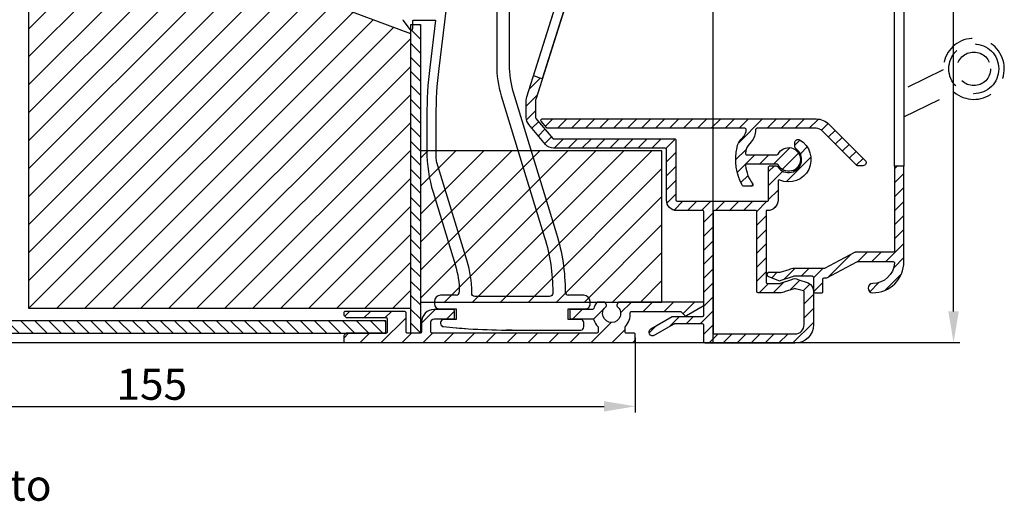
# Model space of a CAD drawing. Units: millimetres. Extents: x 999 to 1839, y 570 to 1164.
# Drawn here: x 1249 to 1407, y 726 to 803 of the extents above; entities that cross this region are included whole.
import ezdxf

# ---------------------------------------------------------------- set-up
doc = ezdxf.new("R2010")
doc.units = ezdxf.units.MM
doc.linetypes.add('HIDDEN', pattern=[9.524999999999999, 6.35, -3.175])
for name, color, linetype in [('ALUMINIUM', 250, 'Continuous'), ('Bemating', 250, 'Continuous'), ('Duco rooster', 5, 'Continuous'), ('KS stuk', 252, 'Continuous'), ('KS-profiel', 252, 'Continuous'), ('KS-Stuk', 252, 'Continuous'), ('MOUSSE', 252, 'Continuous'), ('Subtekst', 8, 'Continuous')]:
    doc.layers.add(name, color=color, linetype=linetype)
doc.styles.get("Standard").update_dxf_attribs({"font": 'arial.ttf'})
doc.dimstyles.new('schaal 1-5', dxfattribs={"dimtxt": 5, "dimasz": 5, "dimexe": 1, "dimexo": 0, "dimgap": 1, "dimtad": 1, "dimdec": 0, "dimdsep": 46, "dimtxsty": 'Standard', "dimcen": 0, "dimclrt": 256, "dimadec": 1, "dimazin": 0, "dimtfac": 1, "dimtdec": 0, "dimtofl": 0, "dimtmove": 1, "dimatfit": 3, "dimfxl": 0, "dimtolj": 1, "dimtzin": 0, "dimarcsym": 0})
pattern_1 = [(45, (-1386.230024998385, -1060.350515777235), (-1.122532015133644, 1.122532015133644), [])]

# ---------------------------------------------------------------- blocks, each defined once
blk = doc.blocks.new('*D11')
at = {"layer": 'Bemating', "color": 0, "lineweight": -2}
for p, q in [((1360.189570762547, 871.3162749059804), (1399.962811244761, 871.3162749059804)), ((1398.962811244761, 756.3162749059803), (1398.962811244761, 866.3162749059804)), ((1347.689570762547, 751.3162749059803), (1399.962811244761, 751.3162749059803))]:
    blk.add_line(p, q, dxfattribs=at)
at = {"layer": 'Bemating', "color": 0}
for points in [[(1398.129477911427, 866.3162749059804), (1399.796144578094, 866.3162749059804), (1398.962811244761, 871.3162749059804)], [(1398.129477911427, 756.3162749059803), (1399.796144578094, 756.3162749059803), (1398.962811244761, 751.3162749059803)]]:
    blk.add_solid(points, dxfattribs=at)
at = {"layer": 'Defpoints', "color": 0}
for p in [(1360.189570762547, 871.3162749059804), (1398.962811244761, 871.3162749059804), (1347.689570762547, 751.3162749059803)]:
    blk.add_point(p, dxfattribs=at)
at = {"layer": 'Bemating', "lineweight": -3, "insert": (1395.409946306152, 811.3162749059805), "char_height": 5, "attachment_point": 5, "rotation": 90}
blk.add_mtext('\\A1;120', dxfattribs=at)
blk = doc.blocks.new('*D13')
at = {"layer": 'Bemating', "color": 0, "lineweight": -2}
for p, q in [((1347.889570762607, 752.0662749063968), (1347.889570762607, 740.0760527750346)), ((1192.689570762364, 741.3162749063456), (1192.689570762364, 740.0760527750346)), ((1197.689570762364, 741.0760527750346), (1342.889570762607, 741.0760527750346))]:
    blk.add_line(p, q, dxfattribs=at)
at = {"layer": 'Bemating', "color": 0}
for points in [[(1197.689570762364, 741.9093861083679), (1197.689570762364, 740.2427194417012), (1192.689570762364, 741.0760527750346)], [(1342.889570762607, 741.9093861083679), (1342.889570762607, 740.2427194417012), (1347.889570762607, 741.0760527750346)]]:
    blk.add_solid(points, dxfattribs=at)
at = {"layer": 'Defpoints', "color": 0}
for p in [(1347.889570762607, 752.0662749063968), (1192.689570762364, 741.3162749063456), (1347.889570762607, 741.0760527750346)]:
    blk.add_point(p, dxfattribs=at)
at = {"layer": 'Bemating', "lineweight": -3, "insert": (1270.289570762485, 744.628917713643), "char_height": 5, "attachment_point": 5}
blk.add_mtext('\\A1;155', dxfattribs=at)

msp = doc.modelspace()

# ---------------------------------------------------------------- hatches: boundary and pattern name
at = {"layer": 'ALUMINIUM'}
h = msp.add_hatch(dxfattribs=at)
h.set_pattern_fill('ANSI31', color=256, scale=0.5, style=0)
h.set_pattern_definition([(45, (-4368.532781100605, -2646.628375993118), (-1.122532015133644, 1.122532015133644), [])])
h.paths.add_polyline_path([(1339.055903141323, 817.9470349737949), (1340.486308452658, 817.4954370935266), (1332.959677115129, 793.6553485721124), (1331.529271803866, 794.1069464523562)], flags=17)
edge = h.paths.add_edge_path()
edge.add_arc((1358.689570762612, 847.080511720402), 1.699999999999026, -4.069988790433854e-11, 39.99999999996737, ccw=False)
edge.add_line((1360.389570762611, 847.0805117204009), (1360.389570762612, 839.4970215747007))
edge.add_arc((1360.589570762612, 839.4970215747007), 0.1999999999998181, 180, 270)
edge.add_line((1360.589570762612, 839.2970215747009), (1376.289570762612, 839.2970215747009))
edge.add_arc((1376.289570762611, 839.0970215747006), 0.2000000000002728, 1.3028511602897197e-10, 89.99999999986971, ccw=False)
edge.add_line((1376.489570762612, 839.0970215747011), (1376.489570762612, 838.2898418977011))
edge.add_arc((1376.289570762575, 838.2898418976799), 0.2000000000367663, -59.99999999404008, 6.082188974687597e-09, ccw=False)
edge.add_line((1376.389570762611, 838.1166368169015), (1373.989570762612, 837.3120545131842))
edge.add_arc((1373.489570762598, 838.1780799169612), 1.000000000000277, 240.000000000895, 300.00000000087647, ccw=False)
edge.add_line((1372.989570762612, 837.3120545131687), (1371.189570762612, 837.7702266554579))
edge.add_arc((1371.089570762612, 837.5970215747), 0.2000000000008105, 60.00000000012653, 90.00000000009771)
edge.add_line((1371.089570762612, 837.7970215747009), (1364.689570762612, 837.7970215747009))
edge.add_arc((1364.689570762612, 837.5970215747004), 0.2000000000005002, 89.99999999993486, 179.9999999998046)
edge.add_line((1364.489570762612, 837.5970215747011), (1364.489570762612, 826.1096197901006))
edge.add_arc((1362.789570762636, 826.1096197900936), 1.699999999975375, -70.99999999976438, 2.3567281459691003e-10, ccw=False)
edge.add_line((1363.343036625212, 824.5022382116003), (1355.755500468989, 821.8896399961823))
edge.add_arc((1355.202034606411, 823.4970215747023), 1.700000000001255, 270.00000000001535, 289.0000000000124, ccw=False)
edge.add_line((1355.202034606412, 821.7970215747009), (1351.142030669012, 821.7970215747009))
edge.add_arc((1351.142030668887, 823.4970215746678), 1.699999999966977, 240.00000000420908, 270.00000000421386, ccw=False)
edge.add_line((1350.292030669012, 822.0247783882005), (1345.490364619112, 824.7970215747009))
edge.add_line((1345.490364619112, 824.7970215747009), (1342.189570762612, 824.7970215747009))
edge.add_arc((1342.189570762612, 824.5970215747004), 0.2000000000005002, 89.99999999993486, 179.9999999998046)
edge.add_line((1341.989570762612, 824.5970215747011), (1341.989570762612, 823.4695742888007))
edge.add_arc((1342.189570762649, 823.4695742887795), 0.2000000000371642, 179.9999999939829, 239.999999993974)
edge.add_line((1342.089570762612, 823.2963692080011), (1347.770988453312, 820.0162011749435))
edge.add_arc((1347.870988453231, 820.1894062556737), 0.1999999999362124, 240.0000000163595, 305.0000000164773)
edge.add_line((1347.985703740512, 820.0255758469011), (1348.138494489142, 820.132561080859))
edge.add_arc((1348.253209776376, 819.9687306720109), 0.199999999971016, 14.999999993202778, 124.9999999930782, ccw=False)
edge.add_line((1348.446394941612, 820.0204944810012), (1348.549922559669, 819.6341241504215))
edge.add_arc((1348.356737394434, 819.5823603413485), 0.199999999992342, -29.999999983961175, 15.000000016206286, ccw=False)
edge.add_line((1348.529942475212, 819.4823603414006), (1347.921363831469, 818.4282712100012))
edge.add_arc((1347.748158750741, 818.5282712100297), 0.1999999999897997, 239.999999988866, 329.99999998886597, ccw=False)
edge.add_line((1347.648158750712, 818.3550661293011), (1342.035763561312, 821.5953840026577))
edge.add_arc((1341.935763561348, 821.4221789219296), 0.1999999999571757, 60.00000000479329, 162.4784040573347)
edge.add_line((1341.745042853212, 821.4823919726005), (1331.898850054441, 790.2952516179012))
edge.add_arc((1332.089570762614, 790.2350385671982), 0.2000000000025737, 162.4784040517738, 179.9999999992509)
edge.add_line((1331.889570762611, 790.2350385672007), (1331.889570762612, 787.4060839063004))
edge.add_arc((1332.089570762709, 787.4060839063025), 0.2000000000967361, 180.000000000572, 220.0000000005744)
edge.add_line((1331.936361874012, 787.2775263843014), (1334.629084892888, 784.0684640527634))
edge.add_arc((1334.782293781511, 784.1970215747001), 0.1999999999993155, 219.9999999999316, 269.9999999999756)
edge.add_line((1334.782293781511, 783.9970215747007), (1354.189570762612, 783.9970215747007))
edge.add_arc((1354.189570762612, 783.7970215747016), 0.199999999999136, -1.9542767404345796e-10, 89.99999999993491, ccw=False)
edge.add_line((1354.389570762611, 783.7970215747009), (1354.389570762612, 774.1970215747006))
edge.add_arc((1354.589570762612, 774.1970215747006), 0.1999999999998181, 180, 270)
edge.add_line((1354.589570762612, 773.9970215747007), (1369.089570762612, 773.9970215747007))
edge.add_arc((1369.089570762613, 774.197021574701), 0.2000000000002728, 269.9999999998697, 359.9999999998697)
edge.add_line((1369.289570762613, 774.1970215747006), (1369.289570762612, 779.4970215747007))
edge.add_arc((1369.489570762612, 779.497021574701), 0.1999999999995907, 89.99999999993491, 180.0000000000651, ccw=False)
edge.add_line((1369.489570762612, 779.6970215747006), (1370.366902569212, 779.6970215747006))
edge.add_arc((1370.366902569171, 779.1970215747767), 0.4999999999237055, 32.29200510900529, 89.99999999532957, ccw=False)
edge.add_arc((1372.489570762606, 780.6970215746717), 2.099999999978833, 215.9505676190333, 414.7655820148157)
edge.add_arc((1373.989570762612, 782.8206976328015), 0.5000000000000021, 180.0000000000517, 234.7655820154975, ccw=False)
edge.add_line((1373.489570762612, 782.8206976328011), (1373.489570762612, 783.4099535679006))
edge.add_arc((1373.989570762627, 783.4099535679259), 0.5000000000152056, 61.06147226262448, 180.0000000028758, ccw=False)
edge.add_arc((1372.489570762611, 780.6970215746603), 3.600000000036513, -113.24956259030722, 61.061472260100686, ccw=False)
edge.add_arc((1370.989570762612, 777.2056035246003), 0.2000000000003388, 66.75043740940558, 179.9999999999257)
edge.add_line((1370.789570762612, 777.2056035246005), (1370.789570762612, 774.1970215747006))
edge.add_arc((1369.089570762612, 774.1970215747006), 1.699999999999818, -90, 0, ccw=False)
edge.add_line((1369.089570762612, 772.4970215747007), (1368.889570762611, 772.4970215747007))
edge.add_line((1368.889570762611, 772.4970215747007), (1368.889570762612, 760.9970215747007))
edge.add_arc((1369.089570762612, 760.9970215747007), 0.1999999999998181, 180, 270)
edge.add_line((1369.089570762612, 760.7970215747009), (1371.089570762612, 760.7970215747009))
edge.add_arc((1371.089570762692, 760.9970215746803), 0.1999999999793776, 269.9999999770471, 299.9999999770277)
edge.add_line((1371.189570762612, 760.8238164939012), (1372.989570762612, 761.4388894144122))
edge.add_arc((1373.489570762625, 760.5728640106354), 1.00000000000008, 60.00000000088852, 120.000000000883, ccw=False)
edge.add_line((1373.989570762612, 761.4388894144276), (1375.639570762611, 760.9104190343342))
edge.add_arc((1374.789570762612, 759.4381758479005), 1.699999999999705, 2.1998403099132702e-11, 60.00000000002001, ccw=False)
edge.add_line((1376.489570762612, 759.4381758479012), (1376.489570762612, 754.1970215747006))
edge.add_arc((1373.489570762612, 754.1970215747006), 3, -90, 0, ccw=False)
edge.add_line((1373.489570762612, 751.1970215747006), (1359.089570762612, 751.1970215747006))
edge.add_arc((1359.089570762612, 751.3970215747013), 0.2000000000007276, 180, 270, ccw=False)
edge.add_line((1358.889570762611, 751.3970215747013), (1358.889570762611, 754.0970215747011))
edge.add_arc((1358.689570762612, 754.0970215747018), 0.199999999999136, 359.9999999998046, 449.9999999999349)
edge.add_line((1358.689570762612, 754.2970215747009), (1354.194826651012, 754.2970215747009))
edge.add_arc((1354.194826651119, 754.0970215746715), 0.2000000000293394, 90.00000003052519, 120.0000000305149)
edge.add_line((1354.094826651012, 754.2702266554006), (1350.989570762612, 752.4774063324303))
edge.add_arc((1350.689570762612, 752.9970215746657), 0.5999999999695795, 120.0000000016972, 300.00000000169723, ccw=False)
edge.add_line((1350.389570762611, 753.5166368169012), (1353.819697781636, 755.4970215747007))
edge.add_line((1353.819697781636, 755.4970215747007), (1358.689570762612, 755.4970215747007))
edge.add_arc((1358.689570762612, 755.6970215747003), 0.1999999999995907, 270.0000000001954, 360.0000000000651)
edge.add_line((1358.889570762611, 755.6970215747006), (1358.889570762611, 772.2970215747009))
edge.add_arc((1358.689570762612, 772.2970215747016), 0.199999999999136, 359.9999999998046, 449.9999999999349)
edge.add_line((1358.689570762612, 772.4970215747007), (1354.589570762612, 772.4970215747007))
edge.add_arc((1354.589570762612, 774.1970215747012), 1.7000000000005, 180.000000000023, 270.0000000000076, ccw=False)
edge.add_line((1352.889570762611, 774.1970215747006), (1352.889570762611, 782.2970215747009))
edge.add_arc((1352.689570762612, 782.2970215747016), 0.199999999999136, 359.9999999998046, 449.9999999999349)
edge.add_line((1352.689570762612, 782.4970215747007), (1334.782293781511, 782.4970215747007))
edge.add_arc((1334.782293781478, 784.1970215746812), 1.699999999980641, 220.0000000011376, 270.00000000113124, ccw=False)
edge.add_line((1333.480018228212, 783.1042826382009), (1330.78729520931, 786.3133449698344))
edge.add_arc((1332.08957076261, 787.406083906302), 1.699999999998599, 180.0000000000577, 220.000000000068, ccw=False)
edge.add_line((1330.389570762611, 787.4060839063004), (1330.389570762612, 790.2350385672007))
edge.add_arc((1332.089570762809, 790.2350385670429), 1.700000000196269, 162.4784040471804, 179.9999999946798, ccw=False)
edge.add_line((1330.468444743212, 790.7468494982013), (1340.410696782069, 822.2382509076524))
edge.add_arc((1338.789570762612, 822.7500618386018), 1.69999999999982, 342.4784040524723, 359.9999999999722)
edge.add_line((1340.489570762612, 822.7500618386011), (1340.489570762612, 824.5970215747011))
edge.add_arc((1342.189570762612, 824.5970215747004), 1.7000000000005, 89.99999999999238, 179.999999999977, ccw=False)
edge.add_line((1342.189570762612, 826.2970215747009), (1345.436774780712, 826.2970215747009))
edge.add_arc((1345.43677478065, 824.597021574684), 1.700000000016942, 59.99999999791743, 89.99999999792328, ccw=False)
edge.add_line((1346.286774780712, 826.0692647611013), (1351.042030669012, 823.3238164939439))
edge.add_arc((1351.142030669012, 823.4970215747019), 0.2000000000008105, 240.0000000001265, 270.0000000000977)
edge.add_line((1351.142030669012, 823.2970215747009), (1355.202034606412, 823.2970215747009))
edge.add_arc((1355.202034606656, 823.4970215746885), 0.1999999999875115, 269.9999999299606, 288.9999999299557)
edge.add_line((1355.267148237312, 823.3079178595008), (1362.854684393503, 825.9205160749807))
edge.add_arc((1362.789570762611, 826.1096197901009), 0.2000000000003496, 289.0000000001723, 359.9999999999797)
edge.add_line((1362.989570762612, 826.1096197901006), (1362.989570762612, 837.5970215747011))
edge.add_arc((1362.789570762611, 837.5970215747006), 0.2000000000002728, 1.302755197525679e-10, 89.99999999986973)
edge.add_line((1362.789570762612, 837.7970215747009), (1360.589570762612, 837.7970215747009))
edge.add_arc((1360.589570762612, 839.4970215747014), 1.7000000000005, 180.000000000023, 270.0000000000076, ccw=False)
edge.add_line((1358.889570762611, 839.4970215747007), (1358.889570762611, 847.0805117204009))
edge.add_arc((1358.689570762702, 847.080511720488), 0.1999999999097497, 359.9999999750074, 399.9999999750776)
edge.add_line((1358.842779651312, 847.2090692423008), (1354.88729520931, 851.923032036434))
edge.add_arc((1356.189570762612, 853.0157709729012), 1.699999999999763, 180.0000000000048, 220.000000000006, ccw=False)
edge.add_line((1354.489570762612, 853.015770972901), (1354.489570762612, 854.6970215747006))
edge.add_arc((1356.689570762643, 854.6970215746571), 2.200000000031707, 69.99999999885029, 179.9999999988667, ccw=False)
edge.add_line((1357.442015078012, 856.7643453404007), (1358.194782848607, 856.4903602785726))
edge.add_arc((1357.989570762659, 855.9265447060873), 0.5999999999967616, -109.99999999520122, 70.00000000470101, ccw=False)
edge.add_line((1357.784358676712, 855.3627291336015), (1356.92898486294, 855.6740597409516))
edge.add_arc((1356.689570762612, 855.0162749064009), 0.7000000000006791, 70.00000000002565, 179.9999999999698)
edge.add_line((1355.989570762612, 855.0162749064011), (1355.989570762612, 853.015770972901))
edge.add_arc((1356.189570762572, 853.0157709729522), 0.1999999999598288, 180.0000000146967, 220.0000000148497)
edge.add_line((1356.036361874012, 852.8872134510011), (1359.991846316012, 848.1732506569006))
edge = h.paths.add_edge_path(flags=16)
edge.add_line((1373.389570762611, 759.9377787145277), (1371.939570762612, 759.5247783882678))
edge.add_arc((1371.089570762611, 760.9970215747019), 1.70000000000101, 270.00000000002206, 300.00000000001995, ccw=False)
edge.add_line((1371.089570762612, 759.2970215747009), (1367.58957076261, 759.2970215747009))
edge.add_arc((1367.58957076261, 759.4970215747007), 0.1999999999998181, 180, 270, ccw=False)
edge.add_line((1367.38957076261, 759.4970215747007), (1367.389570762611, 772.2970215747009))
edge.add_arc((1367.189570762612, 772.2970215747016), 0.199999999999136, 359.9999999998046, 449.9999999999349)
edge.add_line((1367.189570762612, 772.4970215747007), (1360.589570762612, 772.4970215747007))
edge.add_arc((1360.589570762612, 772.2970215747002), 0.2000000000005002, 89.99999999993486, 179.9999999998046)
edge.add_line((1360.389570762611, 772.2970215747009), (1360.389570762612, 752.8970215747013))
edge.add_arc((1360.589570762612, 752.8970215747006), 0.2000000000000455, 179.9999999998046, 269.9999999999349)
edge.add_line((1360.589570762612, 752.6970215747006), (1373.489570762612, 752.6970215747006))
edge.add_arc((1373.489570762612, 754.1970215747006), 1.5, 270, 360)
edge.add_line((1374.989570762612, 754.1970215747006), (1374.989570762612, 759.4381758479012))
edge.add_arc((1374.789570762661, 759.4381758478721), 0.1999999999507054, 8.34119548747484e-09, 60.00000000827308)
edge.add_line((1374.889570762611, 759.6113809286007), (1373.589570762612, 759.937778714484))
edge.add_arc((1373.489570762574, 759.7645736337481), 0.2000000000009041, 59.99999998752477, 119.9999999874654)
h = msp.add_hatch(dxfattribs=at)
h.set_pattern_fill('ANSI31', color=256, scale=0.5, style=0)
h.set_pattern_definition(pattern_1)
edge = h.paths.add_edge_path()
edge.add_line((1390.989570762592, 779.6124391494177), (1389.489570762592, 779.6124391494177))
edge.add_line((1389.489570762592, 779.6124391494177), (1389.489570762592, 765.9970215747171))
edge.add_arc((1389.289570762592, 765.9970215747171), 0.1999999999998181, -90, 0, ccw=False)
edge.add_line((1389.289570762592, 765.7970215747173), (1383.166035112992, 765.7970215747173))
edge.add_arc((1383.166035112993, 765.5970215747183), 0.1999999999989903, 90.00000000035826, 117.9509690282567)
edge.add_line((1383.072291951613, 765.7736913788558), (1378.260228843693, 763.2203517706166))
edge.add_arc((1378.166485682225, 763.397021574777), 0.2000000000601193, 270.0000000193459, 297.9509690472447, ccw=False)
edge.add_line((1378.166485682292, 763.1970215747169), (1373.389570762592, 763.1970215747169))
edge.add_arc((1373.389570762593, 761.4970215747178), 1.699999999999166, 90.0000000000364, 120.0000000000369)
edge.add_line((1372.539570762593, 762.96926476115), (1371.075211408692, 762.5657626964567))
edge.add_arc((1370.975211408586, 762.7389677771856), 0.2000000000292663, 270.00000003051707, 300.00000003051775, ccw=False)
edge.add_line((1370.975211408692, 762.5389677771564), (1369.289570762592, 762.5389677771564))
edge.add_arc((1369.289570762592, 762.2389677771566), 0.2999999999996934, 90.00000000002714, 247.7886980011283)
edge.add_line((1369.17616373839, 761.9612289666502), (1370.854148894093, 761.2760697596568))
edge.add_arc((1371.043160601106, 761.7389677771587), 0.4999999999952415, 247.7886979996187, 299.9999999985208)
edge.add_line((1371.293160601092, 761.3059550752641), (1373.139570762592, 761.9300342766164))
edge.add_arc((1373.389570762579, 761.4970215747206), 0.4999999999964432, 89.99999999848228, 119.99999999848279, ccw=False)
edge.add_line((1373.389570762592, 761.9970215747171), (1376.289570762592, 761.9970215747171))
edge.add_arc((1376.289570762592, 761.7970215747173), 0.1999999999998181, 0, 90, ccw=False)
edge.add_line((1376.489570762592, 761.7970215747173), (1376.489570762592, 759.4970215747171))
edge.add_arc((1376.689570762592, 759.4970215747176), 0.2000000000002728, 180.0000000001303, 270.0000000001303)
edge.add_line((1376.689570762592, 759.2970215747173), (1377.789570762592, 759.2970215747173))
edge.add_arc((1377.789570762592, 759.4970215747171), 0.1999999999998181, 270, 360)
edge.add_line((1377.989570762592, 759.4970215747171), (1377.989570762592, 761.4970215747171))
edge.add_arc((1378.189570762592, 761.4970215747167), 0.2000000000002728, 89.99999999986971, 179.9999999998697, ccw=False)
edge.add_line((1378.189570762592, 761.6970215747169), (1378.539796047292, 761.6970215747169))
edge.add_arc((1378.539796047291, 761.8970215747178), 0.2000000000008164, 270.000000000228, 297.9509690281266)
edge.add_line((1378.633539208672, 761.7203517705784), (1383.445602316592, 764.2736913789176))
edge.add_arc((1383.539345477858, 764.0970215747072), 0.2000000000100953, 89.99999996176422, 117.95096898966301, ccw=False)
edge.add_line((1383.539345477992, 764.2970215747173), (1389.283504580992, 764.2970215747173))
edge.add_arc((1389.283504580992, 764.0970215747171), 0.2000000000001787, -3.474600793223374, 89.9999999998779, ccw=False)
edge.add_arc((1385.989570762591, 764.297021574718), 3.500000000000687, 270.00000000000745, 356.5253992069056, ccw=False)
edge.add_arc((1385.989570762592, 760.0470215747173), 0.75, 90, 270)
edge.add_arc((1385.989570762592, 764.2970215747173), 5, 270, 360)
edge.add_line((1390.989570762592, 764.2970215747173), (1390.989570762592, 779.6124391494177))
edge = h.paths.add_edge_path()
edge.add_line((1390.989570762592, 819.5015264459171), (1390.989570762592, 834.2970215747173))
edge.add_arc((1385.989570762592, 834.2970215747173), 5, 0, 90)
edge.add_line((1385.989570762592, 839.2970215747173), (1376.689570762592, 839.2970215747173))
edge.add_arc((1376.689570762592, 839.0970215747166), 0.2000000000007276, 90, 180)
edge.add_line((1376.489570762592, 839.0970215747166), (1376.489570762592, 836.7970215747173))
edge.add_arc((1376.289570762591, 836.7970215747168), 0.2000000000002728, -89.99999999986971, 1.3028511602897197e-10, ccw=False)
edge.add_line((1376.289570762592, 836.5970215747166), (1373.389570762592, 836.5970215747166))
edge.add_arc((1373.389570762577, 837.0970215747127), 0.4999999999959925, 240.0000000017126, 270.00000000171315, ccw=False)
edge.add_line((1373.139570762592, 836.6640088728163), (1371.293160601092, 837.145846393857))
edge.add_arc((1371.043160601105, 836.7128336919629), 0.499999999995319, 60.00000000136008, 112.2113020002622)
edge.add_line((1370.854148894093, 837.1757317094653), (1369.17616373839, 836.490572502471))
edge.add_arc((1369.289570762592, 836.2128336919645), 0.2999999999996867, 112.2113019988721, 269.9999999999729)
edge.add_line((1369.289570762592, 835.9128336919648), (1370.975211408692, 835.9128336919648))
edge.add_arc((1370.975211408772, 835.7128336919857), 0.1999999999792408, 60.00000002295968, 90.00000002296099, ccw=False)
edge.add_line((1371.075211408692, 835.8860387727646), (1372.539570762593, 835.6247783882836))
edge.add_arc((1373.389570762591, 837.0970215747163), 1.699999999998712, 240.0000000000205, 270.0000000000211)
edge.add_line((1373.389570762592, 835.3970215747177), (1377.789570762592, 835.3970215747177))
edge.add_arc((1377.789570762592, 835.597021574717), 0.1999999999993634, 269.9999999998697, 359.9999999998697)
edge.add_line((1377.989570762592, 835.5970215747166), (1377.989570762592, 837.5970215747166))
edge.add_arc((1378.189570762592, 837.5970215747166), 0.2000000000007276, 90, 180, ccw=False)
edge.add_line((1378.189570762592, 837.7970215747173), (1385.989570762592, 837.7970215747173))
edge.add_arc((1385.989570762592, 834.2970215747173), 3.5, 0, 90, ccw=False)
edge.add_line((1389.489570762592, 834.2970215747173), (1389.489570762592, 819.5015264459171))
h = msp.add_hatch(dxfattribs=at)
h.set_pattern_fill('ANSI31', color=256, scale=0.5, style=0)
h.set_pattern_definition(pattern_1)
edge = h.paths.add_edge_path()
edge.add_arc((1366.570956059603, 776.5970215747402), 0.1999999999997903, -90.00000000002439, 34.71149425116721, ccw=False)
edge.add_line((1366.570956059603, 776.3970215747395), (1365.272923341582, 776.3970215747395))
edge.add_arc((1365.272923341576, 776.5970215747438), 0.2000000000036408, 209.6022429135899, 270.0000000017017, ccw=False)
edge.add_arc((1372.489570762479, 780.6970215747697), 8.499999999874088, 166.7895622344072, 209.6022429119, ccw=False)
edge.add_arc((1367.135115682679, 781.9539268204499), 3.000000000036459, 140.0000000023359, 166.789562236337, ccw=False)
edge.add_line((1364.836982353216, 783.8822896494403), (1365.338637427295, 784.4801388861106))
edge.add_arc((1364.189570762616, 785.4443203006394), 1.500000000000102, 319.9999999999872, 359.9999999999864)
edge.add_line((1365.689570762616, 785.4443203006394), (1365.689570762616, 785.4970215747398))
edge.add_arc((1365.489570762615, 785.4970215747398), 0.2000000000003865, 359.9999999999023, 449.9999999999674)
edge.add_line((1365.489570762615, 785.6970215747406), (1333.841481740915, 785.6970215747406))
edge.add_arc((1333.84148174086, 785.8970215746831), 0.1999999999432305, 220.0000000159073, 270.0000000159099, ccw=False)
edge.add_line((1333.688272852316, 785.7684640527395), (1332.765263258092, 786.8684640528027))
edge.add_arc((1332.918472146716, 786.9970215747398), 0.2000000000001655, 89.99999999993491, 219.9999999999557, ccw=False)
edge.add_line((1332.918472146716, 787.1970215747397), (1376.890008574016, 787.1970215747397))
edge.add_arc((1376.890008573997, 784.1970215747988), 2.999999999941295, 45.01999999964153, 89.99999999964177, ccw=False)
edge.add_line((1379.010588307816, 786.3190822695396), (1384.783000718257, 780.550698357205))
edge.add_arc((1384.429570762616, 780.1970215747397), 0.4999999999999221, -90.00000000001631, 45.019999999980996, ccw=False)
edge.add_line((1384.429570762616, 779.6970215747397), (1383.598014295516, 779.6970215747397))
edge.add_arc((1383.598014295527, 779.8970215746649), 0.1999999999250406, 225.0199999965973, 269.999999996564, ccw=False)
edge.add_line((1383.456642313315, 779.7555508617397), (1377.950298440938, 785.2580519221374))
edge.add_arc((1376.890008574016, 784.1970215747406), 1.499999999999556, 45.02000000000056, 90.0000000000011)
edge.add_line((1376.890008574016, 785.6970215747397), (1367.389570762616, 785.6970215747397))
edge.add_arc((1367.389570762616, 785.4970215747398), 0.1999999999999318, 90.00000000003257, 180.0000000000977)
edge.add_line((1367.189570762616, 785.4970215747398), (1367.189570762616, 785.4443203006394))
edge.add_arc((1364.189570762532, 785.4443203006977), 3.000000000083773, 319.9999999988928, 359.9999999988951, ccw=False)
edge.add_line((1366.487704091916, 783.5159574715399), (1365.986049017937, 782.9181082348696))
edge.add_arc((1367.135115682509, 781.9539268204271), 1.49999999986197, 139.9999999999341, 166.7895622339359)
edge.add_arc((1372.489570762538, 780.6970215740757), 7.00000000007581, 166.7895622285606, 171.969172704669)
edge.add_arc((1365.756258056316, 781.6470215747395), 0.1999999999999708, 171.9691727101505, 270.0000000000448)
edge.add_line((1365.756258056316, 781.4470215747397), (1370.616738682516, 781.4470215747397))
edge.add_arc((1370.61673868255, 781.6470215747931), 0.2000000000535493, 269.9999999903637, 333.1034536870368)
edge.add_arc((1372.489570762584, 780.6970215746733), 1.900000000001218, -153.1034536989149, 153.1034536944893, ccw=False)
edge.add_arc((1370.616738682516, 779.7470215747398), 0.1999999999998079, 26.89654630321692, 89.99999999993894)
edge.add_line((1370.616738682516, 779.9470215747397), (1365.756258056316, 779.9470215747397))
edge.add_arc((1365.756258056344, 779.747021574768), 0.1999999999716522, 90.00000000799567, 188.0308272978728)
edge.add_arc((1372.489570763051, 780.6970215744695), 7.000000000393326, 188.0308272872099, 214.7114942516835)
edge = h.paths.add_edge_path()
edge.add_line((1371.141278815755, 837.7902216710881), (1371.12485569357, 837.7970215747164))
edge.add_line((1371.12485569357, 837.7970215747173), (1371.089570762592, 837.7970215747173))
edge.add_arc((1371.089570762592, 837.5970215747166), 0.2000000000005817, 75.01653569967988, 90, ccw=False)
edge = h.paths.add_edge_path()
edge.add_line((1351.013599082099, 823.3491742217475), (1351.05493173074, 823.3444649612811))
edge.add_arc((1351.07757237349, 823.5431793324178), 0.2000000000007383, 240.0000000005461, 263.5000000010359, ccw=False)
edge.add_line((1350.977572373492, 823.3699742516601), (1351.013599082099, 823.3491742217484))
h = msp.add_hatch(dxfattribs=at)
h.set_pattern_fill('ANSI31', color=256, scale=0.75, style=0)
h.set_pattern_definition([(45, (-3364.60320491446, -1212.846667885362), (-1.683798022700466, 1.683798022700466), [])])
edge = h.paths.add_edge_path()
edge.add_line((1341.739570762607, 752.8162749063958), (1315.289570762607, 752.8162749063958))
edge.add_arc((1315.289570762607, 753.0162749063968), 0.200000000000955, 180.0000000000651, 269.99999999993486, ccw=False)
edge.add_line((1315.089570762607, 753.0162749063966), (1315.089570762607, 754.6162749063969))
edge.add_arc((1315.589570762607, 754.6162749063969), 0.5, 90, 180, ccw=False)
edge.add_line((1315.589570762607, 755.1162749063969), (1318.689570762607, 755.1162749063969))
edge.add_arc((1318.689570762607, 755.3162749063963), 0.1999999999993634, 269.9999999998697, 359.9999999998697)
edge.add_line((1318.889570762607, 755.3162749063958), (1318.889570762607, 756.4162749063962))
edge.add_arc((1318.689570762607, 756.4162749063967), 0.2000000000002728, 359.9999999998697, 449.9999999998697)
edge.add_line((1318.689570762607, 756.6162749063969), (1315.589570762607, 756.6162749063969))
edge.add_arc((1315.589570762607, 754.6162749063969), 2, 90, 180)
edge.add_line((1313.589570762607, 754.6162749063969), (1313.589570762607, 753.0162749063966))
edge.add_arc((1313.389570762606, 753.0162749063967), 0.2000000000008413, 270.0000000002931, 359.99999999996743, ccw=False)
edge.add_line((1313.389570762607, 752.8162749063958), (1311.289570762607, 752.8162749063958))
edge.add_arc((1311.289570762607, 753.0162749063968), 0.200000000000955, 180.0000000000651, 269.99999999993486, ccw=False)
edge.add_line((1311.089570762607, 753.0162749063966), (1311.089570762607, 756.1162749063969))
edge.add_arc((1310.889570762607, 756.1162749063959), 0.1999999999999318, 2.931199194437777e-10, 89.99999999996743)
edge.add_line((1310.889570762607, 756.3162749063958), (1301.289570762606, 756.3162749063958))
edge.add_arc((1301.289570762606, 756.1162749063959), 0.1999999999999318, 90.00000000003257, 179.9999999997069)
edge.add_line((1301.089570762607, 756.1162749063969), (1301.089570762608, 755.7991176188971))
edge.add_arc((1301.289570762582, 755.7991176189605), 0.1999999999746507, 180.0000000181874, 225.0000000179587)
edge.add_line((1301.148149406407, 755.6576962626968), (1301.430992118865, 755.3748535501745))
edge.add_arc((1301.572413475118, 755.5162749063954), 0.1999999999995411, 224.9999999934693, 269.9999999999634)
edge.add_line((1301.572413475118, 755.3162749063958), (1307.889570762607, 755.3162749063958))
edge.add_arc((1307.889570762607, 755.1162749063959), 0.1999999999999318, 2.930846676463261e-10, 89.99999999996737, ccw=False)
edge.add_line((1308.089570762607, 755.1162749063969), (1308.089570762608, 753.0162749063966))
edge.add_arc((1307.889570762608, 753.016274906396), 0.2000000000001592, -89.99999999990229, 1.6291323845507577e-10, ccw=False)
edge.add_line((1307.889570762608, 752.8162749063958), (1301.572413475081, 752.8162749063958))
edge.add_arc((1301.572413475081, 752.6162749063973), 0.1999999999985687, 89.99999999992265, 135.0000000000142)
edge.add_line((1301.430992118844, 752.7576962626335), (1301.14814940637, 752.4748535502331))
edge.add_arc((1301.289570762605, 752.3334321939959), 0.1999999999982965, 134.9999999995869, 179.9999999998514)
edge.add_line((1301.089570762607, 752.3334321939965), (1301.089570762608, 751.5162749063966))
edge.add_arc((1301.289570762607, 751.516274906396), 0.2000000000001592, 179.9999999998372, 269.9999999999023)
edge.add_line((1301.289570762607, 751.3162749063958), (1347.689570762607, 751.3162749063958))
edge.add_arc((1347.689570762607, 751.516274906396), 0.2000000000001592, 270.0000000000977, 360.0000000001629)
edge.add_line((1347.889570762607, 751.5162749063966), (1347.889570762607, 752.6162749063969))
edge.add_arc((1347.689570762608, 752.6162749063966), 0.1999999999992497, 9.77066398149258e-11, 90.00000000016284)
edge.add_line((1347.689570762607, 752.8162749063958), (1346.439570762607, 752.8162749063958))
edge.add_arc((1346.439570762607, 753.016274906396), 0.2000000000001592, 179.9999999998371, 269.9999999999023, ccw=False)
edge.add_line((1346.239570762607, 753.0162749063966), (1346.239570762607, 753.7442942434964))
edge.add_arc((1346.439570762605, 753.7442942434996), 0.1999999999983402, 137.2544307761559, 180.0000000009157, ccw=False)
edge.add_arc((1344.089570762641, 755.9162749064719), 3.000000000026748, 317.254430773782, 363.5833216969918)
edge.add_arc((1347.283314647206, 756.116274906396), 0.1999999999997962, 89.99999999994299, 183.5833216984288, ccw=False)
edge.add_line((1347.283314647206, 756.3162749063958), (1355.123885337707, 756.3162749063958))
edge.add_arc((1355.123885337765, 756.1162749064722), 0.1999999999235911, 45.000000016512274, 90.0000000165287, ccw=False)
edge.add_line((1355.265306693907, 756.2576962626963), (1355.84814940637, 755.6748535501592))
edge.add_arc((1355.98957076257, 755.8162749064248), 0.1999999999938122, 225.0000000132399, 300.0000000131715)
edge.add_line((1356.089570762607, 755.6430698256963), (1358.789570762607, 757.2019155525395))
edge.add_arc((1358.689570762607, 757.375120633296), 0.1999999999997665, 300.0000000001402, 360.0000000001073)
edge.add_line((1358.889570762607, 757.3751206332963), (1358.889570762607, 757.6162749063969))
edge.add_arc((1358.689570762608, 757.6162749063966), 0.1999999999992497, 9.77066398149258e-11, 90.00000000016284)
edge.add_line((1358.689570762607, 757.8162749063958), (1345.302006327907, 757.8162749063958))
edge.add_arc((1345.302006327935, 757.6162749064455), 0.1999999999504141, 90.00000000814224, 150.0000000080202)
edge.add_line((1345.128801247208, 757.7162749063964), (1344.93366791345, 757.3782940581968))
edge.add_arc((1345.106872994234, 757.2782940581368), 0.2000000000538011, 149.9999999890262, 233.2436729580079)
edge.add_arc((1344.089570762589, 755.9856179225733), 1.445039145298657, -231.59814022673424, 51.59814022168382, ccw=False)
edge.add_arc((1343.072268531078, 757.2782940581644), 0.1999999999917372, 306.7563270428334, 390.0000000120953)
edge.add_line((1343.245473611807, 757.3782940581968), (1343.050340278164, 757.7162749063964))
edge.add_arc((1342.877135197408, 757.6162749063963), 0.1999999999996307, 30.00000000011856, 90.00000000013027)
edge.add_line((1342.877135197407, 757.8162749063958), (1341.864711216507, 757.8162749063958))
edge.add_arc((1341.86471121649, 757.6162749063697), 0.2000000000261801, 89.99999999518795, 142.61680157736)
edge.add_arc((1344.089570762637, 755.9162749065504), 2.999999999931021, 142.6168015847712, 163.6651772219958)
edge.add_arc((1341.018740256107, 756.8162749063971), 0.2000000000001774, 269.99999999985346, 343.6651772190546, ccw=False)
edge.add_line((1341.018740256107, 756.6162749063969), (1337.589570762607, 756.6162749063969))
edge.add_arc((1337.589570762607, 756.4162749063968), 0.2000000000001592, 90.00000000009771, 180.0000000001629)
edge.add_line((1337.389570762607, 756.4162749063962), (1337.389570762607, 755.3162749063958))
edge.add_arc((1337.589570762606, 755.3162749063963), 0.1999999999993634, 180.0000000001303, 270.0000000001303)
edge.add_line((1337.589570762607, 755.1162749063969), (1341.049833931907, 755.1162749063969))
edge.add_arc((1341.0498339319, 754.9162749064068), 0.199999999990121, 18.2099568620157, 89.9999999978586, ccw=False)
edge.add_arc((1344.089570762608, 755.9162749063912), 2.999999999998849, 198.2099568641896, 222.7455692246122)
edge.add_arc((1341.739570762607, 753.7442942434961), 0.1999999999995636, 6.838263288955204e-11, 42.74556922485982, ccw=False)
edge.add_line((1341.939570762607, 753.7442942434964), (1341.939570762607, 753.0162749063966))
edge.add_arc((1341.739570762606, 753.0162749063967), 0.2000000000008413, 270.0000000002931, 359.99999999996743, ccw=False)
at = {"layer": 'KS-profiel'}
h = msp.add_hatch(dxfattribs=at)
h.set_pattern_fill('ANSI31', color=256, scale=0.5, angle=90, style=0)
h.set_pattern_definition([(135, (-659.2015393185923, 345.6776171781776), (-1.122532015133644, -1.122532015133644), [])])
h.paths.add_polyline_path([(1313.389570762607, 752.8162749063958), (1311.846372080828, 752.8162749063958), (1311.846372080828, 802.3785878983481), (1313.389570762607, 802.3785878983481)])
h = msp.add_hatch(dxfattribs=at)
h.set_pattern_fill('ANSI31', color=256, scale=0.5, angle=90, style=0)
h.set_pattern_definition([(135, (-71.70217394734959, 1168.769343925078), (-1.122532015133644, -1.122532015133644), [])])
h.paths.add_polyline_path([(1307.839570762607, 752.8162749063958), (1307.839570762607, 754.8162749063958), (1207.839570762607, 754.8162749063958), (1207.839570762607, 752.8162749063958)])
at = {"layer": 'MOUSSE'}
h = msp.add_hatch(dxfattribs=at)
h.set_pattern_fill('ANSI31', color=256, style=0)
h.set_pattern_definition([(45, (367.2483567495972, 241.6768986387624), (-2.245064030267288, 2.245064030267288), [])])
h.paths.add_polyline_path([(1311.846372080828, 756.8162749063995), (1311.846372080828, 800.8360311158467), (1250.492603879962, 823.7171981505271), (1250.492603879961, 756.8162749063995)])
h = msp.add_hatch(dxfattribs=at)
h.set_pattern_fill('ANSI31', color=256, style=0)
h.set_pattern_definition([(45, (1262.348583471344, -28.99123791669081), (-2.245064030267288, 2.245064030267288), [])])
h.paths.add_polyline_path([(1352.145702691864, 757.8162749063958), (1352.145702691864, 782.0998826214827), (1313.389570762606, 782.0998826214827), (1313.389570762606, 757.8162749063958)])

# ---------------------------------------------------------------- linework, layer by layer
at = {"layer": 'ALUMINIUM'}
msp.add_lwpolyline([(1341.745042853212, 821.4823919726005), (1331.898850054441, 790.2952516179012, 0.0766016878427707), (1331.889570762611, 790.2350385672007), (1331.889570762612, 787.4060839063004, 0.1763269807084815), (1331.936361874012, 787.2775263843014), (1334.629084892888, 784.0684640527634, 0.2216946626431385), (1334.782293781511, 783.9970215747007), (1354.189570762612, 783.9970215747007, -0.414213562373761), (1354.389570762611, 783.7970215747009), (1354.389570762612, 774.1970215747006, 0.414213562373095), (1354.589570762612, 773.9970215747007), (1369.089570762612, 773.9970215747007, 0.414213562373095), (1369.289570762613, 774.1970215747006), (1369.289570762612, 779.4970215747007, -0.4142135623737608), (1369.489570762612, 779.6970215747006), (1370.366902569212, 779.6970215747006, -0.2572587021689934), (1370.789570762611, 779.4641387741076, 1.179316140481673), (1373.701109224151, 782.4122983908474, -0.2436146276917145), (1373.489570762612, 782.8206976328011), (1373.489570762612, 783.4099535679006, -0.5711912991041789), (1374.231506246484, 783.8475232442815, -0.951547195357371), (1371.068518131033, 777.3893623693384, 0.5387235115146669), (1370.789570762612, 777.2056035246005), (1370.789570762612, 774.1970215747006, -0.414213562373095), (1369.089570762612, 772.4970215747007), (1368.889570762611, 772.4970215747007), (1368.889570762612, 760.9970215747007, 0.414213562373095), (1369.089570762612, 760.7970215747009), (1371.089570762612, 760.7970215747009, 0.1316524975873098), (1371.189570762612, 760.8238164939012), (1372.989570762612, 761.4388894144122, -0.2679491924310973), (1373.989570762612, 761.4388894144276), (1375.639570762611, 760.9104190343342, -0.2679491924311131), (1376.489570762612, 759.4381758479012), (1376.489570762612, 754.1970215747006, -0.414213562373095), (1373.489570762612, 751.1970215747006), (1359.089570762612, 751.1970215747006, -0.414213562373095), (1358.889570762611, 751.3970215747013), (1358.889570762611, 754.0970215747011, 0.414213562373761), (1358.689570762612, 754.2970215747009), (1354.194826651012, 754.2970215747009, 0.1316524975873508), (1354.094826651012, 754.2702266554006), (1350.989570762612, 752.4774063324303, -0.9999999999999999), (1350.389570762611, 753.5166368169012), (1353.819697781636, 755.4970215747007), (1358.689570762612, 755.4970215747007, 0.4142135623724291), (1358.889570762611, 755.6970215747006), (1358.889570762611, 772.2970215747009, 0.414213562373761), (1358.689570762612, 772.4970215747007), (1354.589570762612, 772.4970215747007, -0.4142135623730167), (1352.889570762611, 774.1970215747006), (1352.889570762611, 782.2970215747009, 0.414213562373761), (1352.689570762612, 782.4970215747007), (1334.782293781511, 782.4970215747007, -0.2216946626429104), (1333.480018228212, 783.1042826382009), (1330.78729520931, 786.3133449698344, -0.1763269807085101), (1330.389570762611, 787.4060839063004), (1330.389570762612, 790.2350385672007, -0.0766016878428645), (1330.468444743212, 790.7468494982013), (1340.410696782069, 822.2382509076524, 0.07660168784286618)], format="xyb", dxfattribs=at)
for points in [[(1389.489570762592, 819.5015264459171), (1390.989570762592, 819.5015264459171), (1390.989570762592, 779.6124391494177), (1389.489570762592, 779.6124391494177)], [(1339.055903141323, 817.9470349737949), (1340.486308452658, 817.4954370935266), (1332.959677115129, 793.6553485721124), (1331.529271803866, 794.1069464523562)]]:
    msp.add_lwpolyline(points, close=True, dxfattribs=at)
for points in [[(1366.73536202358, 776.7109104636129, -0.6050938293933072), (1366.570956059603, 776.3970215747395), (1365.272923341582, 776.3970215747395, -0.2698102088040712), (1365.099028222997, 776.498226394011, -0.1890092675122645), (1364.214503820813, 782.6395114997886, -0.1174268298029191), (1364.836982353216, 783.8822896494403), (1365.338637427295, 784.4801388861097, 0.1763269807084616), (1365.689570762616, 785.4443203006394), (1365.689570762616, 785.4970215747398, 0.414213562373428), (1365.489570762615, 785.6970215747406), (1333.841481740916, 785.6970215747397, -0.221694662642954), (1333.688272852316, 785.7684640527395), (1332.765263258092, 786.8684640528027, -0.6370702608076314), (1332.918472146716, 787.1970215747397), (1376.890008574016, 787.1970215747397, -0.1988216496953466), (1379.010588307816, 786.3190822695396), (1384.783000718257, 780.550698357205, -0.6683048729627569), (1384.429570762616, 779.6970215747397), (1383.598014295516, 779.6970215747397, -0.1988216496951984), (1383.456642313315, 779.7555508617397), (1377.950298440939, 785.2580519221374, 0.1988216496953478), (1376.890008574016, 785.6970215747397), (1367.389570762616, 785.6970215747397, 0.414213562373428), (1367.189570762616, 785.4970215747398), (1367.189570762616, 785.4443203006394, -0.1763269807084757), (1366.487704091916, 783.5159574715399), (1365.986049017937, 782.9181082348696, 0.1174268298029224), (1365.674809751742, 782.2967191601219, 0.02260416286685719), (1365.558219447309, 781.6749627512099, 0.4558887107003782), (1365.756258056316, 781.4470215747397), (1370.616738682516, 781.4470215747397, 0.2825165370006666), (1370.795103642585, 781.5565453842628, -4.181928505301948), (1370.795103642519, 779.8374977652156, 0.2825165370009082), (1370.616738682516, 779.9470215747397), (1365.756258056316, 779.9470215747397, 0.4558887107002643), (1365.558219447369, 779.719080398274, 0.1169451595865821)], [(1390.989570762592, 779.6124391494177), (1389.489570762592, 779.6124391494177), (1389.489570762592, 765.9970215747171, -0.414213562373095), (1389.289570762592, 765.7970215747173), (1383.166035112992, 765.7970215747173, 0.1225674032900349), (1383.072291951613, 765.7736913788558), (1378.260228843693, 763.2203517706166, -0.1225674032900349), (1378.166485682292, 763.1970215747169), (1373.389570762592, 763.1970215747169, 0.1316524975873983), (1372.539570762593, 762.96926476115), (1371.075211408692, 762.5657626964567, -0.1316524975873982), (1370.975211408692, 762.5389677771564), (1369.289570762592, 762.5389677771564, 0.8227890697110444), (1369.17616373839, 761.9612289666502), (1370.854148894093, 761.2760697596568, 0.2318395186400202), (1371.293160601092, 761.3059550752641), (1373.139570762592, 761.9300342766164, -0.1316524975873983), (1373.389570762592, 761.9970215747171), (1376.289570762592, 761.9970215747171, -0.414213562373095), (1376.489570762592, 761.7970215747173), (1376.489570762592, 759.4970215747171, 0.414213562373095), (1376.689570762592, 759.2970215747173), (1377.789570762592, 759.2970215747173, 0.414213562373095), (1377.989570762592, 759.4970215747171), (1377.989570762592, 761.4970215747171, -0.414213562373095), (1378.189570762592, 761.6970215747169), (1378.539796047292, 761.6970215747169, 0.1225674032900349), (1378.633539208672, 761.7203517705784), (1383.445602316592, 764.2736913789176, -0.1225674032900349), (1383.539345477992, 764.2970215747173), (1389.283504580992, 764.2970215747173, -0.4320891765370226), (1389.483136933622, 764.0849003625954, -0.396561075083508), (1385.989570762592, 760.7970215747173, 0.9999999999999999), (1385.989570762592, 759.2970215747173, 0.414213562373095), (1390.989570762592, 764.2970215747173)], [(1373.389570762611, 759.9377787145277), (1371.939570762612, 759.5247783882678, -0.1316524975873867), (1371.089570762612, 759.2970215747009), (1367.58957076261, 759.2970215747009, -0.414213562373095), (1367.38957076261, 759.4970215747007), (1367.389570762611, 772.2970215747009, 0.414213562373761), (1367.189570762612, 772.4970215747007), (1360.589570762612, 772.4970215747007, 0.4142135623724291), (1360.389570762611, 772.2970215747009), (1360.389570762612, 752.8970215747013, 0.414213562373761), (1360.589570762612, 752.6970215747006), (1373.489570762612, 752.6970215747006, 0.414213562373095), (1374.989570762612, 754.1970215747006), (1374.989570762612, 759.4381758479012, 0.2679491924308124), (1374.889570762611, 759.6113809286007), (1373.589570762612, 759.937778714484, 0.2679491924308449)], [(1341.739570762607, 752.8162749063958), (1315.289570762607, 752.8162749063958, -0.4142135623724292), (1315.089570762607, 753.0162749063966), (1315.089570762607, 754.6162749063969, -0.414213562373095), (1315.589570762607, 755.1162749063969), (1318.689570762607, 755.1162749063969, 0.414213562373095), (1318.889570762607, 755.3162749063958), (1318.889570762607, 756.4162749063962, 0.414213562373095), (1318.689570762607, 756.6162749063969), (1315.589570762607, 756.6162749063969, 0.414213562373095), (1313.589570762607, 754.6162749063969), (1313.589570762607, 753.0162749063966, -0.4142135623714301), (1313.389570762607, 752.8162749063958), (1311.289570762607, 752.8162749063958, -0.4142135623724292), (1311.089570762607, 753.0162749063966), (1311.089570762607, 756.1162749063969, 0.4142135623714301), (1310.889570762607, 756.3162749063958), (1301.289570762606, 756.3162749063958, 0.4142135623714301), (1301.089570762607, 756.1162749063969), (1301.089570762608, 755.7991176188971, 0.1989123673786178), (1301.148149406407, 755.6576962626968), (1301.430992118865, 755.3748535501745, 0.1989123674091162), (1301.572413475118, 755.3162749063958), (1307.889570762607, 755.3162749063958, -0.4142135623714301), (1308.089570762607, 755.1162749063969), (1308.089570762608, 753.0162749063966, -0.414213562373428), (1307.889570762608, 752.8162749063958), (1301.572413475081, 752.8162749063958, 0.1989123673800758), (1301.430992118844, 752.7576962626335), (1301.14814940637, 752.4748535502331, 0.1989123673808608), (1301.089570762607, 752.3334321939965), (1301.089570762608, 751.5162749063966, 0.414213562373428), (1301.289570762607, 751.3162749063958), (1347.689570762607, 751.3162749063958, 0.414213562373428), (1347.889570762607, 751.5162749063966), (1347.889570762607, 752.6162749063969, 0.414213562373428), (1347.689570762607, 752.8162749063958), (1346.439570762607, 752.8162749063958, -0.414213562373428), (1346.239570762607, 753.0162749063966), (1346.239570762607, 753.7442942434964, -0.1887059941660876), (1346.292695762605, 753.8800430349274, 0.2049471953782931), (1347.083705654423, 756.1037749063962, -0.4326522445124132), (1347.283314647206, 756.3162749063958), (1355.123885337707, 756.3162749063958, -0.1989123673797378), (1355.265306693907, 756.2576962626963), (1355.84814940637, 755.6748535501592, 0.3394542588630465), (1356.089570762607, 755.6430698256963), (1358.789570762607, 757.2019155525395, 0.267949192430957), (1358.889570762607, 757.3751206332963), (1358.889570762607, 757.6162749063969, 0.414213562373428), (1358.689570762607, 757.8162749063958), (1345.302006327907, 757.8162749063958, 0.2679491924305486), (1345.128801247208, 757.7162749063964), (1344.93366791345, 757.3782940581968, 0.3800824376737179), (1344.987190378692, 757.1180565108561, -2.871458786689286), (1343.191951146586, 757.1180565109353, 0.3800824376751323), (1343.245473611807, 757.3782940581968), (1343.050340278164, 757.7162749063964, 0.26794919243118), (1342.877135197407, 757.8162749063958), (1341.864711216507, 757.8162749063958, 0.2337047118815121), (1341.70579267747, 757.7377034778274, 0.09209995652273341), (1341.210667162767, 756.7600249063962, -0.3329716139530737), (1341.018740256107, 756.6162749063969), (1337.589570762607, 756.6162749063969, 0.414213562373428), (1337.389570762607, 756.4162749063962), (1337.389570762607, 755.3162749063958, 0.414213562373095), (1337.589570762607, 755.1162749063969), (1341.049833931907, 755.1162749063969, -0.3239071714299711), (1341.239817483812, 754.9787749063962, 0.1074676870693208), (1341.886445762607, 753.8800430349274, -0.1887059941662187), (1341.939570762607, 753.7442942434964), (1341.939570762607, 753.0162749063966, -0.4142135623714301)]]:
    msp.add_lwpolyline(points, format="xyb", close=True, dxfattribs=at)
at = {"layer": 'Duco rooster'}
msp.add_lwpolyline([(1192.689570762364, 751.3162749048006), (1360.389570762607, 751.3162749063958), (1360.389570762607, 871.3162749063176), (1124.189570762645, 871.3162749063176), (1124.189570762644, 742.8162749063504), (1156.028364103719, 742.8162749063504)], dxfattribs=at)
at = {"layer": 'KS stuk', "linetype": 'Continuous'}
for points in [[(1328.877115173236, 826.9117510097985, 0.3297503428698044), (1328.398963606976, 826.5579371901458, 0.07945419017829218), (1327.63957076261, 821.832311681499), (1327.63957076261, 795.8911888546991, 0.07431283674116987), (1328.294999423111, 791.505613283899), (1335.241322953428, 768.785212776027, -0.07431283674116987), (1336.63957076261, 759.4293182248985), (1336.63957076261, 759.4117502680992)], [(1325.63957076261, 821.832311681499), (1325.63957076261, 796.4486153833986), (1325.63957076261, 795.8911888546991, 0.07431283674116808), (1326.382389911211, 790.9208698743987), (1333.328713441502, 768.2004693665813, -0.07431283674116987), (1334.63957076261, 759.4293182248985), (1334.63957076261, 759.2117502680994, -0.414213562373095), (1334.13957076261, 758.7117502680994), (1322.13957076261, 758.7117502680994, -0.414213562373095), (1321.63957076261, 759.2117502680994), (1321.63957076261, 759.4293182248985, 0.07431283674117056), (1320.896751613911, 764.3996372051988), (1316.06062190892, 780.2179047142217, -0.07431283674061782), (1315.929536176811, 781.0950198283836), (1315.929536176811, 787.6638141149988, -0.03055276329858852), (1316.395401699228, 795.2806480778208), (1317.534977756311, 804.5617502680989)], [(1312.210542294885, 803.0574443016721, 0.3303553773428808), (1312.13957076261, 802.9617502680994), (1312.13957076261, 801.6617502680992, -0.7207592200564195), (1311.779570762611, 801.5417502680993), (1310.679570762574, 803.0084169347901, -0.1622772661169191), (1310.639571684015, 803.128416934781)], [(1312.222413475011, 803.0617502680989), (1315.83953617681, 803.0617502680989), (1314.906582471766, 795.4634520929285, 0.03055276329858852), (1314.429536176811, 787.6638141149988), (1314.429536176811, 782.1497115433995, 0.07431283674116987), (1315.434526789611, 775.4251623347991), (1318.984142102056, 763.8148937957403, -0.07431283674116987), (1319.63957076261, 759.4293182248985), (1319.63957076261, 759.4117502680992)], [(1319.13957076261, 758.9117502680992), (1316.63957076261, 758.9117502680992, 0.414213562373095), (1315.63957076261, 757.9117502680992), (1315.63957076261, 757.5117502680987, 0.414213562373095), (1316.439570762611, 756.7117502680994), (1319.13957076261, 756.7117502680994), (1319.13957076261, 755.0117502680987), (1317.13957076261, 755.0117502680987, 0.414213562373095), (1316.63957076261, 754.5117502680987), (1316.63957076261, 754.3630902077985, 0.3851725739240125), (1317.089574550273, 753.8655961085678, 0.009193691948156899), (1321.139570762678, 753.5336758436679, 0.01358505094724084), (1327.139570762659, 753.3162749063868, 0.002262307565410057), (1328.13957076261, 753.3117502680989), (1327.13957076261, 753.3162749063995)], [(1319.139572435711, 758.9117491526995, 0.4142145424550883), (1319.639571878008, 759.4117502681011)], [(1328.13957076261, 753.3117502680989), (1339.13957076261, 753.3117502680989, 0.414213562373095), (1339.63957076261, 753.8117502680989), (1339.63957076261, 754.5117502680987, 0.414213562373095), (1339.13957076261, 755.0117502680987), (1337.13957076261, 755.0117502680987), (1337.13957076261, 756.7117502680994), (1339.839570762611, 756.7117502680994, 0.414213562373095), (1340.63957076261, 757.5117502680987), (1340.63957076261, 757.9117502680992, 0.414213562373095), (1339.63957076261, 758.9117502680992), (1337.13957076261, 758.9117502680992)], [(1336.639569752713, 759.4117502681529, 0.4142153371372734), (1337.139570762564, 758.9117492583009)]]:
    msp.add_lwpolyline(points, format="xyb", dxfattribs=at)
for points in [[(1337.13957076261, 755.2117502680994), (1337.13957076261, 756.5117502680987)], [(1318.596392215511, 753.7245819706986), (1321.13957076261, 753.5336758436988)]]:
    msp.add_lwpolyline(points, dxfattribs=at)
at = {"layer": 'KS-profiel'}
for points in [[(1313.389570762607, 752.8162749063958), (1311.846372080828, 752.8162749063958), (1311.846372080828, 802.3785878983481), (1313.389570762607, 802.3785878983481)], [(1307.839570762607, 752.8162749063958), (1307.839570762607, 754.8162749063958), (1207.839570762607, 754.8162749063958), (1207.839570762607, 752.8162749063958)]]:
    msp.add_lwpolyline(points, close=True, dxfattribs=at)
at = {"layer": 'KS-Stuk', "linetype": 'HIDDEN'}
msp.add_lwpolyline([(1390.989570762588, 787.5450556297928), (1399.064315052088, 791.4833715640889, 4.686626924559681), (1397.310830464956, 795.07854774939), (1390.989570762588, 791.9954633917059)], format="xyb", dxfattribs=at)
for radius in [3.999981258199796, 2.699999999975778]:
    msp.add_circle((1402.208106685856, 795.2419050764902), radius, dxfattribs=at)
at = {"layer": 'MOUSSE'}
for points in [[(1250.492603879962, 823.7171981505562), (1250.492603879961, 756.8162749063995), (1311.846372080828, 756.8162749063995), (1311.846372080828, 800.8360311158467)], [(1352.145702691864, 782.0998826214827), (1313.389570762606, 782.0998826214827), (1313.389570762606, 757.8162749063958), (1352.145702691864, 757.8162749063958)]]:
    msp.add_lwpolyline(points, close=True, dxfattribs=at)

# ---------------------------------------------------------------- texts
at = {"layer": 'Subtekst'}
msp.add_text('Alto', height=5, dxfattribs=at).set_placement((1241.41862412895, 725.9266770181882))

# ---------------------------------------------------------------- dimensions: what is measured, and where the dimension line sits
at = {"layer": 'Bemating', "lineweight": -3}
dim = msp.add_linear_dim(base=(1398.962811244761, 871.3162749059804), p1=(1347.689570762547, 751.3162749059803), p2=(1360.189570762547, 871.3162749059804), angle=90, dimstyle='schaal 1-5', dxfattribs=at)
dim.commit()
dim.dimension.update_dxf_attribs({"geometry": '*D11', "text_midpoint": (1395.409946306152, 811.3162749059805)})
dim = msp.add_linear_dim(base=(1347.889570762607, 741.0760527750346), p1=(1192.689570762364, 741.3162749063456), p2=(1347.889570762607, 752.0662749063968), dimstyle='schaal 1-5', override={"dimdec": 0}, dxfattribs=at)
dim.commit()
dim.dimension.update_dxf_attribs({"geometry": '*D13', "text_midpoint": (1270.289570762485, 744.628917713643)})

doc.saveas('drawing.dxf')
